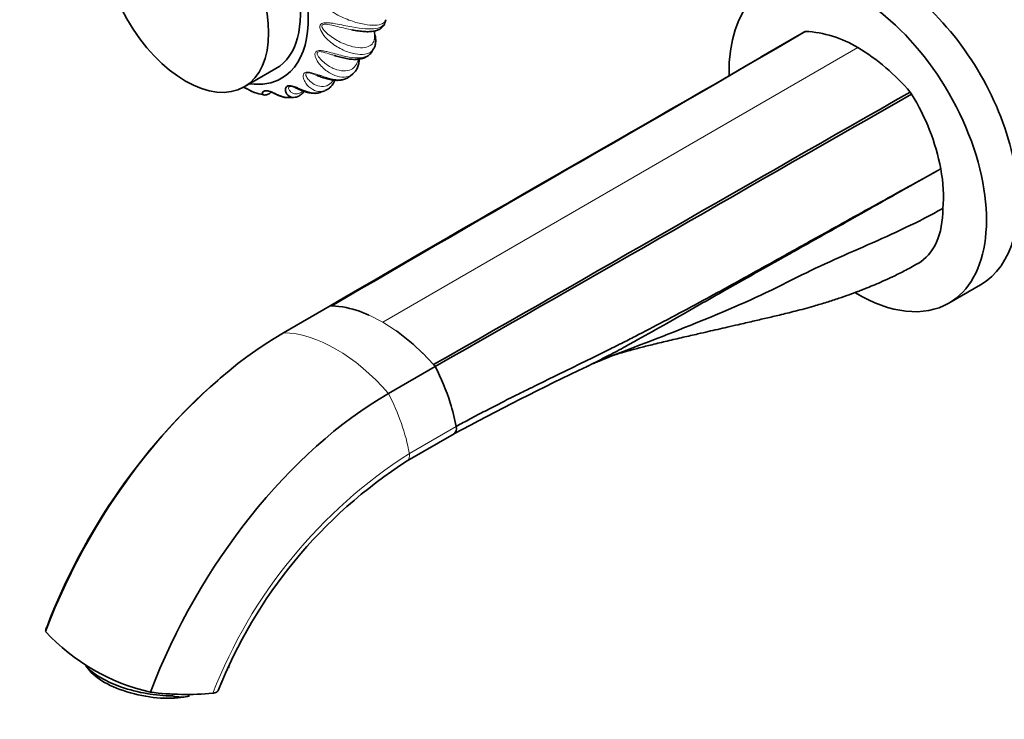
# Model space of a CAD drawing. Units: millimetres. Extents: x 0 to 1323, y 0 to 1137.
# Drawn here: x 176 to 352, y 145 to 270 of the extents above; entities that cross this region are included whole.
import ezdxf
from ezdxf import colors
from ezdxf.entities.mleader import LeaderData, LeaderLine
from ezdxf.math import Vec2, Vec3

# ---------------------------------------------------------------- set-up
doc = ezdxf.new("R2010")
doc.units = ezdxf.units.MM
doc.layers.add('DV7_Défaut', color=7, linetype='Continuous')
doc.layers.add('Défaut', color=7, linetype='Continuous')

# ---------------------------------------------------------------- blocks, each defined once
blk = doc.blocks.new('_DOT')
at = {"color": 0}
blk.add_line((0, 0), (-1, 0), dxfattribs=at)
at = {"color": 0, "const_width": 0.333}
blk.add_lwpolyline([(-0.1665, 0, 1), (0.1665, 0, 1)], format="xyb", close=True, dxfattribs=at)
blk = doc.blocks.new('SE6')
at = {"layer": 'DV7_Défaut', "color": 7, "linetype": 'Continuous', "lineweight": 35}
for p, q in [((241.07, 269.11), (241.23, 269.65)), ((314.78, 266.77), (308.28, 263.01)), ((238.75, 263.95), (239.06, 264.43)), ((215.97, 257.67), (221.63, 260.94)), ((234.85, 259.56), (235.35, 260)), ((223.7, 255.77), (224.77, 255.77)), ((285.12, 249.61), (283.45, 248.64)), ((341.79, 219.05), (347.45, 222.32)), ((222.97, 213.75), (231.32, 218.57)), ((231.6, 218.57), (233.52, 218.38)), ((247.85, 210.11), (249.77, 208.08)), ((241.71, 202.93), (250.06, 207.75)), ((277.18, 207.76), (277.31, 207.83)), ((245.07, 190.91), (253.44, 195.75)), ((187.65, 154.34), (188.38, 153.45)), ((203.11, 148.97), (203.17, 149.28))]:
    blk.add_line(p, q, dxfattribs=at)
at = {"layer": 'DV7_Défaut', "color": 7, "linetype": 'Continuous', "lineweight": 18}
for p, q in [((325.54, 264.67), (240.69, 215.68)), ((240.69, 215.68), (238.3, 216.91)), ((240.69, 215.68), (243.08, 214.14)), ((245.46, 192.24), (253.8, 197.05))]:
    blk.add_line(p, q, dxfattribs=at)
at = {"layer": 'DV7_Défaut', "color": 7, "linetype": 'Continuous', "lineweight": 35}
for centre, radius, start, end in [((319.61, 259.91), 8.38, 114.1922, 116.0257), ((315.3, 248.11), 19.47, 58.2691, 87.4373), ((306.14, 232.24), 37.79, 40.4181, 59.1084), ((228.34, 261.55), 5, 284.4357, 293.6575), ((255.32, 393.29), 141.69, 254.6477, 255.3076), ((298.3, 233.92), 43.14, 31.3263, 31.9414), ((301.21, 235.38), 39.9, 11.0798, 31.7115), ((231.2, 205.16), 13.41, 88.2671, 89.4873), ((230.19, 199.13), 19.54, 65.6849, 80.0216), ((221.02, 183.24), 37.96, 45.153, 54.3734), ((215.1, 177.24), 46.4, 41.1127, 41.646), ((213.55, 188.8), 41.13, 17.635, 27.4325), ((520.28, -301.98), 564.75, 115.4968, 118.2008), ((284.61, 121.78), 111.15, 130.4111, 159.2452), ((284.61, 121.78), 111.15, 129.8331, 130.0183), ((219.88, 190.81), 34.49, 10.4363, 17.6517), ((291.82, 118.05), 86.57, 122.6749, 158.4205), ((207.42, 185.5), 36.82, 222.9119, 257.0881), ((205.54, 198.26), 49.05, 262.5631, 275.6233), ((204.69, 154.37), 5.63, 253.758, 285.6255)]:
    blk.add_arc(centre, radius, start, end, dxfattribs=at)
at = {"layer": 'DV7_Défaut', "color": 7, "linetype": 'Continuous', "lineweight": 18}
blk.add_arc((293.67, 116.89), 89.45, 122.6147, 158.6626, dxfattribs=at)
at = {"layer": 'DV7_Défaut', "color": 7, "linetype": 'Continuous', "lineweight": 35}
for centre, major_axis, ratio, start_param, end_param in [((211.13, 279.12), (11.5, -19.92), 0.57735, 0, 3.561704), ((211.13, 279.12), (10.5, -18.19), 0.57735, 0, 3.141593), ((331.2, 250.46), (16.25, -28.15), 0.57735, 0, 3.141593), ((325.54, 247.2), (16.25, -28.15), 0.57735, 0, 3.953543), ((211.13, 279.12), (11.5, -19.92), 0.57735, 5.863074, 6.283185), ((323.16, 248.27), (12.5, -21.65), 0.57735, 0.679927, 1.018051), ((325.54, 247.2), (16.25, -28.15), 0.57735, 5.47977, 6.283185), ((222.97, 157.48), (-34.46, -59.68), 0.57735, 3.926991, 4.987213), ((241.71, 146.66), (-34.46, -59.68), 0.57735, 3.926991, 4.987213), ((252.43, 197.47), (-1, 1.73), 0.577353, 3.141582, 4.159265), ((198.61, 154.34), (11.76, -2.41), 0.408248, 3.60524, 5.187328), ((198.42, 153.44), (10.78, -2.21), 0.408248, 3.60524, 5.598466), ((198.58, 157.37), (-14.7, 3.01), 0.408248, 3.074175, 3.14102)]:
    blk.add_ellipse(centre, major_axis=major_axis, ratio=ratio, start_param=start_param, end_param=end_param, dxfattribs=at)
blk.add_ellipse((205.47, 275.86), major_axis=(10.5, -18.19), ratio=0.57735, dxfattribs=at)
at = {"layer": 'DV7_Défaut', "color": 7, "linetype": 'Continuous', "lineweight": 18}
for centre, major_axis, start_param, end_param in [((232.34, 186.37), (-15, 25.98), 5.040332, 5.955243), ((228.25, 197.47), (12.5, -21.65), 1.017716, 1.490918), ((244.08, 192.65), (-1, 1.73), 3.137877, 4.159308)]:
    blk.add_ellipse(centre, major_axis=major_axis, ratio=0.57735, start_param=start_param, end_param=end_param, dxfattribs=at)
for points, knots in [([(241.23, 269.64), (241.21, 269.56), (241.18, 269.48), (240.85, 268.89), (240.05, 268.65), (238.26, 268.7), (237.56, 268.79), (236.03, 269.13), (235.19, 269.38), (233.46, 270.07), (232.58, 270.51), (231.3, 271.34), (230.88, 271.65), (230.09, 272.33), (229.72, 272.71), (229.29, 273.36), (229.17, 273.59), (229.07, 274.09), (229.12, 274.36), (229.51, 274.72), (229.78, 274.8), (230.33, 274.91), (230.61, 274.92), (232.02, 274.94), (233.11, 274.78), (236.15, 274.38), (237.91, 274.14), (240.59, 274.04), (241.49, 274.17), (241.93, 274.44), (241.99, 274.51), (241.99, 274.57)], [0, 0, 0, 0, 0.021134, 0.021134, 0.176252, 0.176252, 0.25381, 0.25381, 0.331369, 0.331369, 0.408927, 0.408927, 0.447707, 0.447707, 0.486486, 0.486486, 0.505876, 0.505876, 0.525265, 0.525265, 0.544655, 0.544655, 0.564044, 0.564044, 0.641603, 0.641603, 0.79672, 0.79672, 0.951837, 0.951837, 1, 1, 1, 1]), ([(239.06, 264.42), (238.76, 263.92), (238.23, 263.6), (237, 263.41), (236.4, 263.43), (235.1, 263.67), (234.38, 263.9), (232.9, 264.59), (232.15, 265.03), (231.08, 265.89), (230.74, 266.21), (230.11, 266.91), (229.82, 267.3), (229.53, 267.93), (229.46, 268.15), (229.47, 268.6), (229.57, 268.82), (230.03, 269.08), (230.32, 269.11), (230.88, 269.12), (231.16, 269.1), (232.54, 268.93), (233.55, 268.68), (236.36, 268.12), (237.92, 267.92), (240.21, 268.13), (240.92, 268.54), (241.09, 269.11), (241.09, 269.11), (241.09, 269.11)], [0, 0, 0, 0, 0.127634, 0.127634, 0.214824, 0.214824, 0.302013, 0.302013, 0.389203, 0.389203, 0.432798, 0.432798, 0.476392, 0.476392, 0.49819, 0.49819, 0.519987, 0.519987, 0.541785, 0.541785, 0.563582, 0.563582, 0.650771, 0.650771, 0.82515, 0.82515, 0.99953, 0.99953, 1, 1, 1, 1]), ([(235.26, 267.83), (235.14, 267.85), (235.02, 267.88), (234.11, 268.06), (233.25, 268.28), (231.84, 268.62), (231.36, 268.74), (230.58, 268.85), (230.29, 268.89), (229.91, 268.76), (229.82, 268.66), (229.8, 268.45), (229.84, 268.35), (230.06, 267.87), (230.39, 267.55), (231.04, 266.96), (231.39, 266.69), (232.45, 265.97), (233.18, 265.6), (234.56, 265.04), (235.24, 264.85), (236.45, 264.64), (236.99, 264.63), (238.39, 264.83), (238.98, 265.29), (239.26, 266.4), (239.26, 266.83), (239.14, 267.44), (239.12, 267.53), (239.1, 267.62)], [0, 0, 0, 0, 0.016131, 0.016131, 0.123486, 0.123486, 0.177164, 0.177164, 0.204003, 0.204003, 0.217423, 0.217423, 0.230842, 0.230842, 0.28452, 0.28452, 0.338198, 0.338198, 0.445553, 0.445553, 0.552909, 0.552909, 0.660265, 0.660265, 0.874976, 0.874976, 0.982332, 0.982332, 1, 1, 1, 1]), ([(235.36, 259.98), (235.21, 259.85), (235.04, 259.74), (234.44, 259.46), (233.94, 259.38), (232.86, 259.46), (232.26, 259.62), (231.06, 260.21), (230.46, 260.62), (229.63, 261.42), (229.37, 261.72), (228.92, 262.37), (228.72, 262.73), (228.58, 263.29), (228.56, 263.49), (228.67, 263.86), (228.82, 264.03), (229.33, 264.17), (229.63, 264.15), (230.19, 264.08), (230.46, 264.02), (231.76, 263.71), (232.68, 263.42), (235.19, 262.81), (236.53, 262.72), (238.07, 263.2), (238.5, 263.52), (238.77, 263.94)], [0, 0, 0, 0, 0.047033, 0.047033, 0.150909, 0.150909, 0.254786, 0.254786, 0.358662, 0.358662, 0.4106, 0.4106, 0.462538, 0.462538, 0.488507, 0.488507, 0.514476, 0.514476, 0.540446, 0.540446, 0.566415, 0.566415, 0.670291, 0.670291, 0.878044, 0.878044, 1, 1, 1, 1]), ([(232.09, 263.25), (231.87, 263.32), (231.65, 263.39), (230.99, 263.59), (230.55, 263.74), (229.82, 263.91), (229.54, 263.98), (229.14, 263.93), (229.03, 263.86), (228.96, 263.7), (228.97, 263.61), (229.08, 263.19), (229.32, 262.89), (229.81, 262.34), (230.08, 262.1), (230.92, 261.44), (231.51, 261.11), (232.64, 260.66), (233.2, 260.53), (234.2, 260.5), (234.65, 260.59), (235.69, 261.1), (236.13, 261.72), (236.31, 262.6)], [0, 0, 0, 0, 0.039147, 0.039147, 0.110195, 0.110195, 0.145719, 0.145719, 0.163481, 0.163481, 0.181243, 0.181243, 0.252291, 0.252291, 0.323339, 0.323339, 0.465435, 0.465435, 0.607531, 0.607531, 0.749627, 0.749627, 1, 1, 1, 1]), ([(230.35, 256.96), (230.2, 256.9), (230.05, 256.86), (229.46, 256.77), (228.99, 256.84), (228.06, 257.23), (227.61, 257.55), (227.03, 258.22), (226.86, 258.47), (226.59, 259.02), (226.49, 259.32), (226.5, 259.77), (226.53, 259.92), (226.73, 260.19), (226.93, 260.29), (227.47, 260.32), (227.76, 260.26), (228.3, 260.12), (228.54, 260.04), (229.74, 259.64), (230.53, 259.34), (232.71, 258.81), (233.85, 258.88), (234.73, 259.47), (234.79, 259.51), (234.85, 259.56)], [0, 0, 0, 0, 0.047355, 0.047355, 0.180493, 0.180493, 0.313632, 0.313632, 0.380201, 0.380201, 0.44677, 0.44677, 0.480054, 0.480054, 0.513339, 0.513339, 0.546624, 0.546624, 0.579908, 0.579908, 0.713046, 0.713046, 0.979323, 0.979323, 1, 1, 1, 1]), ([(228.94, 259.7), (228.68, 259.79), (228.4, 259.9), (227.88, 260.07), (227.63, 260.16), (227.22, 260.18), (227.09, 260.14), (226.98, 260.03), (226.96, 259.97), (226.95, 259.65), (227.11, 259.39), (227.43, 258.94), (227.62, 258.74), (228.23, 258.21), (228.68, 257.97), (229.56, 257.71), (230.01, 257.69), (230.81, 257.88), (231.17, 258.08), (231.62, 258.53), (231.74, 258.68), (231.85, 258.85)], [0, 0, 0, 0, 0.064671, 0.064671, 0.112195, 0.112195, 0.135956, 0.135956, 0.159718, 0.159718, 0.254764, 0.254764, 0.349811, 0.349811, 0.539903, 0.539903, 0.729996, 0.729996, 0.920089, 0.920089, 1, 1, 1, 1]), ([(225, 257.54), (224.82, 257.61), (224.63, 257.68), (224.27, 257.76), (224.13, 257.76), (223.98, 257.71), (223.95, 257.67), (223.83, 257.47), (223.9, 257.29), (224.06, 256.99), (224.17, 256.86), (224.56, 256.52), (224.88, 256.4), (225.53, 256.39), (225.87, 256.5), (226.27, 256.78), (226.35, 256.85), (226.43, 256.92)], [0, 0, 0, 0, 0.05724, 0.05724, 0.090791, 0.090791, 0.124342, 0.124342, 0.258544, 0.258544, 0.392746, 0.392746, 0.661151, 0.661151, 0.929556, 0.929556, 1, 1, 1, 1])]:
    blk.add_open_spline(points, degree=3, knots=knots, dxfattribs=at)
at = {"layer": 'DV7_Défaut', "color": 7, "linetype": 'Continuous', "lineweight": 35}
for points, degree, knots in [([(235.24, 267.84), (235.35, 267.81), (235.81, 267.72), (236.65, 267.6), (237.65, 267.51), (238.58, 267.52), (239.38, 267.65), (240.02, 267.89), (240.51, 268.2), (240.9, 268.62), (241.01, 268.92), (241.07, 269.1)], 3, [0, 0, 0, 0, 0.033299, 0.165701, 0.303863, 0.442756, 0.587475, 0.711469, 0.817094, 0.912013, 1, 1, 1, 1]), ([(239.07, 264.44), (239.18, 264.65), (239.35, 265), (239.45, 265.67), (239.43, 266.4), (239.3, 267.06), (239.18, 267.49), (239.14, 267.63)], 3, [0, 0, 0, 0, 0.199153, 0.409257, 0.637695, 0.88868, 1, 1, 1, 1]), ([(232.07, 263.26), (232.11, 263.25), (232.48, 263.14), (233.23, 262.93), (234.24, 262.7), (235.25, 262.56), (236.21, 262.56), (237.04, 262.7), (237.74, 262.97), (238.3, 263.37), (238.66, 263.73), (238.77, 263.95), (238.78, 263.98)], 3, [0, 0, 0, 0, 0.01236, 0.122697, 0.248433, 0.379912, 0.519019, 0.654311, 0.766057, 0.873197, 0.987258, 1, 1, 1, 1]), ([(235.34, 259.99), (235.44, 260.07), (235.7, 260.28), (236.04, 260.79), (236.33, 261.46), (236.46, 262.1), (236.5, 262.5), (236.5, 262.63)], 3, [0, 0, 0, 0, 0.11994, 0.365018, 0.616725, 0.879893, 1, 1, 1, 1]), ([(228.93, 259.7), (228.98, 259.68), (229.32, 259.56), (229.96, 259.33), (230.85, 259.05), (231.78, 258.86), (232.67, 258.8), (233.48, 258.89), (234.22, 259.13), (234.61, 259.39), (234.84, 259.55)], 3, [0, 0, 0, 0, 0.018916, 0.135927, 0.26711, 0.422605, 0.582746, 0.722585, 0.85731, 1, 1, 1, 1]), ([(230.39, 256.99), (230.58, 257.08), (230.94, 257.24), (231.46, 257.69), (231.87, 258.25), (232.08, 258.66), (232.16, 258.85)], 3, [0, 0, 0, 0, 0.220545, 0.494922, 0.774507, 1, 1, 1, 1]), ([(215.73, 257.64), (215.77, 257.62), (215.86, 257.59), (215.96, 257.55), (216.02, 257.52)], 3, [0, 0, 0, 0, 0.487959, 1, 1, 1, 1]), ([(215.93, 257.58), (216.04, 257.53), (216.14, 257.48), (216.5, 257.3), (216.71, 257.18), (217.08, 256.97), (217.24, 256.89), (217.54, 256.75), (217.69, 256.69), (217.83, 256.65)], 3, [0, 0, 0, 0, 0.118043, 0.118043, 0.398786, 0.398786, 0.679528, 0.679528, 1, 1, 1, 1]), ([(216.02, 257.52), (216.02, 257.52), (216.07, 257.5), (216.21, 257.44), (216.4, 257.34), (216.65, 257.2), (216.95, 257.03), (217.33, 256.83), (217.58, 256.74), (217.74, 256.68)], 3, [0, 0, 0, 0, 0.003262, 0.076783, 0.157193, 0.263908, 0.442062, 0.69052, 1, 1, 1, 1]), ([(219.38, 256.24), (219.31, 256.26), (219.25, 256.3), (219.19, 256.42), (219.18, 256.51), (219.25, 256.7), (219.32, 256.81), (219.58, 256.94), (219.69, 256.97), (220.04, 256.98), (220.29, 256.94), (220.83, 256.76), (221.08, 256.65), (221.51, 256.44), (221.7, 256.35), (222.59, 255.93), (223.12, 255.77), (223.65, 255.75), (223.68, 255.74), (223.71, 255.74)], 3, [0, 0, 0, 0, 0.131292, 0.131292, 0.2730618, 0.2730618, 0.4148315, 0.4148315, 0.4857164, 0.4857164, 0.5566012, 0.5566012, 0.6274861, 0.6274861, 0.698371, 0.698371, 0.9819104, 0.9819104, 1, 1, 1, 1]), ([(220.54, 256.81), (220.57, 256.81), (220.63, 256.79), (220.78, 256.73), (221.01, 256.63), (221.33, 256.48), (221.76, 256.27), (222.32, 256.02), (222.95, 255.81), (223.37, 255.77), (223.6, 255.75)], 3, [0, 0, 0, 0, 0.015317, 0.04616, 0.09625, 0.185533, 0.319389, 0.500396, 0.76619, 1, 1, 1, 1]), ([(224.77, 255.77), (224.66, 255.76), (224.55, 255.77), (224.1, 255.86), (223.8, 256.06), (223.47, 256.52), (223.38, 256.7), (223.29, 257.09), (223.28, 257.3), (223.43, 257.6), (223.5, 257.7), (223.79, 257.85), (224.02, 257.88), (224.57, 257.79), (224.85, 257.7), (225.34, 257.52), (225.56, 257.42), (226.61, 256.99), (227.28, 256.73), (228.53, 256.49), (229.1, 256.52), (229.6, 256.69)], 3, [0, 0, 0, 0, 0.060162, 0.060162, 0.245805, 0.245805, 0.338627, 0.338627, 0.431448, 0.431448, 0.477859, 0.477859, 0.524269, 0.524269, 0.57068, 0.57068, 0.617091, 0.617091, 0.802734, 0.802734, 1, 1, 1, 1]), ([(224.78, 255.79), (224.96, 255.8), (225.29, 255.83), (225.84, 256.08), (226.3, 256.44), (226.56, 256.72), (226.67, 256.86)], 3, [0, 0, 0, 0, 0.216486, 0.491683, 0.77581, 1, 1, 1, 1]), ([(224.99, 257.54), (225.01, 257.53), (225.19, 257.47), (225.56, 257.3), (226.17, 257.05), (226.89, 256.77), (227.71, 256.55), (228.51, 256.49), (229.15, 256.54), (229.44, 256.65), (229.53, 256.69)], 3, [0, 0, 0, 0, 0.008362, 0.091582, 0.203856, 0.368051, 0.553953, 0.760881, 0.938087, 1, 1, 1, 1]), ([(219.39, 256.24), (219.39, 256.24), (219.51, 256.19), (219.79, 256.22), (220.12, 256.29), (220.45, 256.46), (220.67, 256.62), (220.78, 256.72), (220.78, 256.73)], 3, [0, 0, 0, 0, 0.003041, 0.197074, 0.402436, 0.654889, 0.995288, 1, 1, 1, 1]), ([(253.8, 197.05), (254.22, 197.28), (255.06, 197.73), (256.34, 198.42), (257.65, 199.11), (258.99, 199.81), (260.36, 200.52), (261.76, 201.23), (263.19, 201.96), (264.91, 202.82), (267.37, 204.03), (270.99, 205.81), (274.87, 207.7), (278.47, 209.46), (281.28, 210.86), (283.9, 212.17), (287.28, 213.9), (291.7, 216.2), (296.99, 219.04), (302.49, 222.04), (307.29, 224.69), (311.6, 227.09), (315.19, 229.09), (318.16, 230.75), (321.16, 232.41), (324.76, 234.4), (329.66, 237.11), (335.06, 240.1), (338.65, 242.1), (340.37, 243.04)], 3, [0, 0, 0, 0, 0.014432, 0.029205, 0.04432, 0.059776, 0.075574, 0.091714, 0.108197, 0.125022, 0.151142, 0.192848, 0.250141, 0.28476, 0.317145, 0.347297, 0.375217, 0.434082, 0.500196, 0.558573, 0.625148, 0.666797, 0.708447, 0.750098, 0.770076, 0.812574, 0.875049, 0.940458, 1, 1, 1, 1]), ([(340.37, 243.04), (336.77, 241.03), (329.59, 236.99), (321.82, 232.6), (316.43, 229.57), (312.83, 227.56), (307.83, 224.76), (302.44, 221.71), (296.91, 218.57), (291.67, 215.57), (287.16, 213.02), (283.56, 211.04), (281.04, 209.71), (278.86, 208.6), (277.7, 208.02), (277.17, 207.76)], 3, [0, 0, 0, 0, 0.172098, 0.34418, 0.372151, 0.430219, 0.516264, 0.611682, 0.68842, 0.780591, 0.860896, 0.900729, 0.947389, 0.976234, 1, 1, 1, 1]), ([(340.74, 235.97), (338.56, 234.75), (334.1, 232.49), (327.3, 229.44), (320.5, 226.47), (316.06, 224.38), (313.89, 223.27), (308.91, 220.71), (298.62, 216.14), (287.91, 212.07), (282.51, 209.99), (282.42, 209.96)], 3, [0, 0, 0, 0, 0.115812, 0.231623, 0.347435, 0.463246, 0.463246, 0.463246, 0.729254, 0.995262, 1, 1, 1, 1]), ([(336.25, 226.11), (336.27, 226.11), (337.69, 226.93), (339.95, 229.53), (340.74, 233.67), (340.74, 235.97)], 3, [0, 0, 0, 0, 0.004421, 0.50221, 1, 1, 1, 1]), ([(281.47, 209.59), (281.69, 209.67), (282.13, 209.83), (282.95, 210.09), (284.26, 210.47), (285.43, 210.78), (286.89, 211.17), (288.87, 211.67), (291.53, 212.31), (294.3, 212.95), (296.75, 213.51), (298.78, 213.98), (300.52, 214.38), (302.33, 214.79), (304.42, 215.27), (306.7, 215.8), (309.08, 216.36), (311.61, 216.94), (314.46, 217.64), (317.31, 218.41), (319.95, 219.2), (322.06, 219.88), (323.91, 220.52), (325.33, 221.05), (326.4, 221.46), (327.4, 221.86), (328.59, 222.35), (330.1, 223), (331.86, 223.8), (333.99, 224.86), (335.37, 225.62), (336.25, 226.11)], 3, [0, 0, 0, 0, 0.028362, 0.057948, 0.081892, 0.103947, 0.124863, 0.17068, 0.222346, 0.275647, 0.326087, 0.362499, 0.395241, 0.428285, 0.46929, 0.524438, 0.573093, 0.617248, 0.66595, 0.720192, 0.756668, 0.789996, 0.818353, 0.84174, 0.854579, 0.866476, 0.886006, 0.906722, 0.932632, 0.963726, 1, 1, 1, 1]), ([(278.08, 208.2), (278.11, 208.21), (278.16, 208.22), (278.46, 208.35), (279.97, 209), (281.16, 209.47), (282.55, 210.01)], 3, [0, 0, 0, 0, 0.143769, 0.224551, 0.304754, 1, 1, 1, 1]), ([(211.29, 149.9), (211.23, 149.72), (210.99, 149.6), (210.74, 149.48), (210.35, 149.44)], 2, [0, 0, 0, 0.491262, 0.491262, 1, 1, 1])]:
    blk.add_open_spline(points, degree=degree, knots=knots, dxfattribs=at)
for points, degree in [([(315.93, 267.45), (287.87, 250.99), (259.38, 235.03), (231.32, 218.57)], 3), ([(316.17, 267.56), (288.1, 251.11), (259.68, 235.02), (231.6, 218.57)], 3), ([(232.34, 263.18), (232.26, 263.2), (232.17, 263.23), (232.09, 263.25)], 3), ([(225.08, 257.51), (225.05, 257.52), (225.02, 257.53), (225, 257.54)], 3), ([(334.91, 256.74), (306.41, 240.54), (278.27, 224.28), (249.77, 208.08)], 3), ([(335.15, 256.35), (306.64, 240.15), (278.57, 223.95), (250.06, 207.75)], 3), ([(233.52, 218.38), (233.55, 218.37), (233.58, 218.37)], 2), ([(247.8, 210.16), (247.82, 210.13), (247.85, 210.11)], 2), ([(180.67, 161.17), (180.57, 160.93), (180.5, 160.68), (180.46, 160.43)], 3)]:
    blk.add_open_spline(points, degree=degree, dxfattribs=at)
at = {"layer": 'DV7_Défaut', "color": 7, "linetype": 'Continuous', "lineweight": 18}
for points in [[(238.24, 216.93), (238.27, 216.92), (238.3, 216.91)], [(243.08, 214.14), (243.11, 214.12), (243.14, 214.1)]]:
    blk.add_open_spline(points, degree=2, dxfattribs=at)

msp = doc.modelspace()

# ---------------------------------------------------------------- block references
at = {"layer": 'Défaut'}
msp.add_blockref('SE6', (0, 0), dxfattribs=at)

# ---------------------------------------------------------------- leaders
at = {"layer": 'Défaut', "color": 7, "linetype": 'Continuous', "lineweight": 18}
ml = msp.add_multileader_mtext('Standard', dxfattribs=at)
ml.set_content('{\\pxsm0.9;\\fSolid Edge ISO|b1||i0||c0|p34;\\W1.;08/03/2017\\P}', color=256)
ml.set_leader_properties()
ml.set_arrow_properties(name='DOT')
ml.build(insert=Vec2(0, 0))
ml.multileader.update_dxf_attribs({"leader_type": 0, "dogleg_length": 0, "arrow_head_size": 12})
ctx = ml.context
ctx.base_point, ctx.char_height, ctx.arrow_head_size, ctx.landing_gap_size = Vec3(1060.93, 1129.75), 12, 12, 4.2
notes = []
notes.append((ctx, [(0, (0, 0, 0), (0, 0), (1, 0), 1, [])]))
ctx.mtext.insert = Vec3(1062.93, 1135.87)
ml = msp.add_multileader_mtext('Standard', dxfattribs=at)
ml.set_content('{\\pxsm0.9;\\fArial|b1||i0||c0|p34;\\W1.;41GB\\P}', color=256)
ml.set_leader_properties()
ml.set_arrow_properties(name='DOT')
ml.build(insert=Vec2(0, 0))
ml.multileader.update_dxf_attribs({"leader_type": 0, "dogleg_length": 0, "arrow_head_size": 12})
ctx = ml.context
ctx.base_point, ctx.char_height, ctx.arrow_head_size, ctx.landing_gap_size = Vec3(341.8, 1129.59), 12, 12, 4.2
notes.append((ctx, [(0, (0, 0, 0), (0, 0), (1, 0), 1, [])]))
ctx.mtext.insert = Vec3(343.8, 1135.69)
for ctx, leaders in notes:
    for number, flags, end, landing, length, lines in leaders:
        leader = LeaderData()
        leader.index, (leader.has_last_leader_line, leader.has_dogleg_vector, leader.attachment_direction) = number, flags
        leader.last_leader_point, leader.dogleg_vector, leader.dogleg_length = Vec3(end), Vec3(landing), length
        for number, points, colour, breaks in lines:
            line = LeaderLine()
            line.index, line.vertices, line.color, line.breaks = number, Vec3.list(points), colors.encode_raw_color(colour), breaks
            leader.lines.append(line)
        ctx.leaders.append(leader)

doc.saveas('drawing.dxf')
